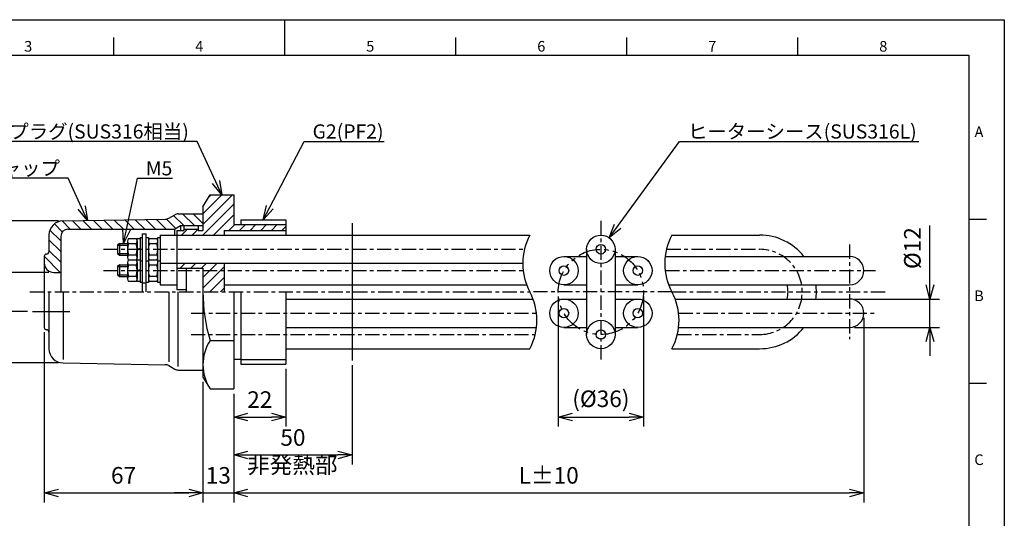
# Model space of a CAD drawing. Units: millimetres. Extents: x 0 to 630, y 0 to 891.
# Drawn here: x 214 to 630, y 680 to 891 of the extents above; entities that cross this region are included whole.
import ezdxf
from ezdxf import colors
from ezdxf.entities.mleader import LeaderData, LeaderLine
from ezdxf.enums import TextEntityAlignment as Align
from ezdxf.math import Vec2, Vec3

# ---------------------------------------------------------------- set-up
doc = ezdxf.new("R2010")
doc.units = ezdxf.units.MM
doc.header["$MEASUREMENT"] = 0
for name, pattern in [('CENTER', [50.8, 31.75, -6.35, 6.35, -6.35]), ('CENTER_0', [7, 4, -1, 1, -1]), ('PHANTOM_0', [12.5, 6.25, -1.25, 1.25, -1.25, 1.25, -1.25])]:
    doc.linetypes.add(name, pattern=pattern)
for name, color, linetype in [('_-0', 7, 'Continuous'), ('Center0', 4, 'CENTER_0'), ('Dim', 1, 'Continuous'), ('GAIKEI', 7, 'Continuous'), ('Gaikei0', 7, 'Continuous'), ('KIJUN', 1, 'CENTER'), ('Souzou0', 3, 'PHANTOM_0')]:
    doc.layers.add(name, color=color, linetype=linetype)
doc.styles.get("Standard").update_dxf_attribs({"font": 'isocp.shx', "bigfont": 'extfont.shx'})
doc.dimstyles.new('X2', dxfattribs={"dimtxt": 7, "dimasz": 6, "dimexe": 4, "dimexo": 2, "dimgap": 3, "dimtad": 3, "dimdsep": 46, "dimtxsty": 'Standard', "dimblk": 'OPEN30', "dimcen": 0, "dimclrd": 1, "dimclre": 1, "dimclrt": 1, "dimazin": 2, "dimtp": 0.1, "dimtm": 0.1, "dimtfac": 0.6, "dimtmove": 0, "dimatfit": 3, "dimldrblk": 'OPEN30', "dimfxl": 1, "dimlwd": -1, "dimlwe": -1, "dimarcsym": 0})

# ---------------------------------------------------------------- blocks, each defined once
blk = doc.blocks.new('HP用図枠')
at = {"layer": 'Gaikei0', "color": 1}
for p, q in [((0, 297), (420, 297)), ((217.5, 287), (217.5, 297)), ((420, 297), (420, 0)), ((169.38, 287), (169.38, 292)), ((265.62, 287), (265.62, 292)), ((313.75, 287), (313.75, 292)), ((361.88, 287), (361.88, 292)), ((410, 240.83), (415, 240.83)), ((410, 194.67), (415, 194.67))]:
    blk.add_line(p, q, dxfattribs=at)
at = {"layer": 'Gaikei0'}
for p, q in [((410, 297), (420, 297)), ((420, 297), (420, 287)), ((25, 287), (410, 287)), ((410, 287), (410, 10))]:
    blk.add_line(p, q, dxfattribs=at)
for tag, height, p in [('図面名', 10, (344.7, 38.48)), ('図番', 7.5, (371.75, 17.05))]:
    blk.add_attdef(tag, text='', height=height).set_placement(p, align=Align.MIDDLE)
at = {"layer": 'Gaikei0', "color": 1}
for s, p in [('3', (145.31, 288)), ('4', (193.44, 288)), ('5', (241.56, 288)), ('6', (289.69, 288)), ('7', (337.81, 288)), ('8', (385.94, 288)), ('A', (412.87, 263.92)), ('B', (412.87, 217.75)), ('C', (412.87, 171.58))]:
    blk.add_text(s, height=3, dxfattribs=at).set_placement(p, align=Align.CENTER)
blk = doc.blocks.new('_Open30')
at = {"color": 0, "linetype": 'ByBlock', "lineweight": -2}
for p, q in [((-1, 0.268), (0, 0)), ((0, 0), (-1, -0.268)), ((0, 0), (-1, 0))]:
    blk.add_line(p, q, dxfattribs=at)
blk = doc.blocks.new('*D38')
at = {"layer": 'Defpoints', "color": 0, "transparency": 16777216}
for p in [(228.69, 784.25), (204.51, 767.75), (219.69, 767.75)]:
    blk.add_point(p, dxfattribs=at)
at = {"layer": 'GAIKEI', "color": 1, "transparency": 16777216}
for p, q in [((204.51, 790.25), (204.51, 796.25)), ((226.69, 784.25), (200.51, 784.25)), ((204.51, 784.25), (204.51, 767.75)), ((217.69, 767.75), (200.51, 767.75)), ((204.51, 761.75), (204.51, 706.39))]:
    blk.add_line(p, q, dxfattribs=at)
at = {"layer": 'GAIKEI', "color": 1, "transparency": 16777216, "xscale": 6, "yscale": 6, "zscale": 6}
for p, rotation in [((204.51, 784.25), 270), ((204.51, 767.75), 90)]:
    blk.add_blockref('_Open30', p, dxfattribs=dict(at, rotation=rotation))
at = {"layer": 'GAIKEI', "color": 1, "transparency": 16777216, "insert": (198.01, 719.34), "char_height": 7, "attachment_point": 5, "rotation": 90}
blk.add_mtext('%%C16.5', dxfattribs=at)
blk = doc.blocks.new('*D39')
at = {"layer": 'Defpoints', "color": 0, "transparency": 16777216}
for p in [(188.51, 806), (232.69, 806), (232.69, 746)]:
    blk.add_point(p, dxfattribs=at)
at = {"layer": 'GAIKEI', "color": 1, "transparency": 16777216}
for p, q in [((230.69, 806), (184.51, 806)), ((188.51, 800), (188.51, 752)), ((230.69, 746), (184.51, 746)), ((188.51, 746), (188.51, 705.01))]:
    blk.add_line(p, q, dxfattribs=at)
at = {"layer": 'GAIKEI', "color": 1, "transparency": 16777216, "xscale": 6, "yscale": 6, "zscale": 6}
for p, rotation in [((188.51, 806), 90), ((188.51, 746), 270)]:
    blk.add_blockref('_Open30', p, dxfattribs=dict(at, rotation=rotation))
at = {"layer": 'GAIKEI', "color": 1, "transparency": 16777216, "insert": (181.66, 717.8), "char_height": 7, "attachment_point": 5, "rotation": 90}
blk.add_mtext('(%%c60)', dxfattribs=at)
blk = doc.blocks.new('*D40')
at = {"layer": 'Defpoints', "color": 0, "transparency": 16777216}
for p in [(326.69, 745.5), (304.69, 735), (326.69, 723.11)]:
    blk.add_point(p, dxfattribs=at)
at = {"layer": 'GAIKEI', "color": 1, "transparency": 16777216}
for p, q in [((326.69, 743.5), (326.69, 719.11)), ((304.69, 733), (304.69, 719.11)), ((310.69, 723.11), (320.69, 723.11))]:
    blk.add_line(p, q, dxfattribs=at)
at = {"layer": 'GAIKEI', "color": 1, "transparency": 16777216, "xscale": 6, "yscale": 6, "zscale": 6, "rotation": 180}
blk.add_blockref('_Open30', (304.69, 723.11), dxfattribs=at)
at = {"layer": 'GAIKEI', "color": 1, "transparency": 16777216, "xscale": 6, "yscale": 6, "zscale": 6}
blk.add_blockref('_Open30', (326.69, 723.11), dxfattribs=at)
at = {"layer": 'GAIKEI', "color": 1, "transparency": 16777216, "insert": (315.69, 729.62), "char_height": 7, "attachment_point": 5}
blk.add_mtext('22', dxfattribs=at)
blk = doc.blocks.new('*D41')
at = {"layer": 'Defpoints', "color": 0, "transparency": 16777216}
for p in [(224.69, 761), (291.69, 740), (291.69, 691.11)]:
    blk.add_point(p, dxfattribs=at)
at = {"layer": 'GAIKEI', "color": 1, "transparency": 16777216}
for p, q in [((224.69, 759), (224.69, 687.11)), ((291.69, 738), (291.69, 687.11)), ((230.69, 691.11), (285.69, 691.11))]:
    blk.add_line(p, q, dxfattribs=at)
at = {"layer": 'GAIKEI', "color": 1, "transparency": 16777216, "xscale": 6, "yscale": 6, "zscale": 6, "rotation": 180}
blk.add_blockref('_Open30', (224.69, 691.11), dxfattribs=at)
at = {"layer": 'GAIKEI', "color": 1, "transparency": 16777216, "xscale": 6, "yscale": 6, "zscale": 6}
blk.add_blockref('_Open30', (291.69, 691.11), dxfattribs=at)
at = {"layer": 'GAIKEI', "color": 1, "transparency": 16777216, "insert": (258.19, 697.61), "char_height": 7, "attachment_point": 5}
blk.add_mtext('67', dxfattribs=at)
blk = doc.blocks.new('*D42')
at = {"layer": 'Defpoints', "color": 0, "transparency": 16777216}
for p in [(291.69, 740), (304.69, 735), (304.69, 691.11)]:
    blk.add_point(p, dxfattribs=at)
at = {"layer": 'GAIKEI', "color": 1, "transparency": 16777216}
for p, q in [((291.69, 738), (291.69, 687.11)), ((304.69, 733), (304.69, 687.11)), ((285.69, 691.11), (279.69, 691.11)), ((291.69, 691.11), (304.69, 691.11)), ((310.69, 691.11), (316.69, 691.11))]:
    blk.add_line(p, q, dxfattribs=at)
at = {"layer": 'GAIKEI', "color": 1, "transparency": 16777216, "xscale": 6, "yscale": 6, "zscale": 6}
blk.add_blockref('_Open30', (291.69, 691.11), dxfattribs=at)
at = {"layer": 'GAIKEI', "color": 1, "transparency": 16777216, "xscale": 6, "yscale": 6, "zscale": 6, "rotation": 180}
blk.add_blockref('_Open30', (304.69, 691.11), dxfattribs=at)
at = {"layer": 'GAIKEI', "color": 1, "transparency": 16777216, "insert": (298.19, 697.61), "char_height": 7, "attachment_point": 5}
blk.add_mtext('13', dxfattribs=at)
blk = doc.blocks.new('*D43')
at = {"layer": 'Defpoints', "color": 0, "transparency": 16777216}
for p in [(354.69, 747), (304.69, 735), (354.69, 707.11)]:
    blk.add_point(p, dxfattribs=at)
at = {"layer": 'GAIKEI', "color": 1, "transparency": 16777216}
for p, q in [((354.69, 745), (354.69, 703.11)), ((304.69, 733), (304.69, 703.11)), ((310.69, 707.11), (348.69, 707.11))]:
    blk.add_line(p, q, dxfattribs=at)
at = {"layer": 'GAIKEI', "color": 1, "transparency": 16777216, "xscale": 6, "yscale": 6, "zscale": 6, "rotation": 180}
blk.add_blockref('_Open30', (304.69, 707.11), dxfattribs=at)
at = {"layer": 'GAIKEI', "color": 1, "transparency": 16777216, "xscale": 6, "yscale": 6, "zscale": 6}
blk.add_blockref('_Open30', (354.69, 707.11), dxfattribs=at)
at = {"layer": 'GAIKEI', "color": 1, "transparency": 16777216, "insert": (329.69, 713.61), "char_height": 7, "attachment_point": 5}
blk.add_mtext('50', dxfattribs=at)
blk = doc.blocks.new('*D44')
at = {"layer": 'Defpoints', "color": 0, "transparency": 16777216}
for p in [(570.69, 767), (304.69, 735), (570.69, 691.11)]:
    blk.add_point(p, dxfattribs=at)
at = {"layer": 'GAIKEI', "color": 1, "transparency": 16777216}
for p, q in [((570.69, 765), (570.69, 687.11)), ((304.69, 733), (304.69, 687.11)), ((310.69, 691.11), (564.69, 691.11))]:
    blk.add_line(p, q, dxfattribs=at)
at = {"layer": 'GAIKEI', "color": 1, "transparency": 16777216, "xscale": 6, "yscale": 6, "zscale": 6, "rotation": 180}
blk.add_blockref('_Open30', (304.69, 691.11), dxfattribs=at)
at = {"layer": 'GAIKEI', "color": 1, "transparency": 16777216, "xscale": 6, "yscale": 6, "zscale": 6}
blk.add_blockref('_Open30', (570.69, 691.11), dxfattribs=at)
at = {"layer": 'GAIKEI', "color": 1, "transparency": 16777216, "insert": (437.69, 697.61), "char_height": 7, "attachment_point": 5}
blk.add_mtext('L%%P10', dxfattribs=at)
blk = doc.blocks.new('*D45')
at = {"layer": 'Defpoints', "color": 0, "transparency": 16777216}
for p in [(564.69, 773), (598.59, 773), (564.69, 761)]:
    blk.add_point(p, dxfattribs=at)
at = {"layer": 'GAIKEI', "color": 1, "transparency": 16777216}
for p, q in [((598.59, 779), (598.59, 804.02)), ((566.69, 773), (602.59, 773)), ((598.59, 761), (598.59, 773)), ((566.69, 761), (602.59, 761)), ((598.59, 755), (598.59, 749))]:
    blk.add_line(p, q, dxfattribs=at)
at = {"layer": 'GAIKEI', "color": 1, "transparency": 16777216, "xscale": 6, "yscale": 6, "zscale": 6}
for p, rotation in [((598.59, 773), 270), ((598.59, 761), 90)]:
    blk.add_blockref('_Open30', p, dxfattribs=dict(at, rotation=rotation))
at = {"layer": 'GAIKEI', "color": 1, "transparency": 16777216, "insert": (592.09, 794.51), "char_height": 7, "attachment_point": 5, "rotation": 90}
blk.add_mtext('%%C12', dxfattribs=at)
blk = doc.blocks.new('*D47')
at = {"layer": 'Defpoints', "color": 0, "transparency": 16777216}
for p in [(441.69, 776), (477.69, 776), (477.69, 723.11)]:
    blk.add_point(p, dxfattribs=at)
at = {"layer": 'GAIKEI', "color": 1, "transparency": 16777216}
for p, q in [((441.69, 774), (441.69, 719.11)), ((477.69, 774), (477.69, 719.11)), ((447.69, 723.11), (471.69, 723.11))]:
    blk.add_line(p, q, dxfattribs=at)
at = {"layer": 'GAIKEI', "color": 1, "transparency": 16777216, "xscale": 6, "yscale": 6, "zscale": 6, "rotation": 180}
blk.add_blockref('_Open30', (441.69, 723.11), dxfattribs=at)
at = {"layer": 'GAIKEI', "color": 1, "transparency": 16777216, "xscale": 6, "yscale": 6, "zscale": 6}
blk.add_blockref('_Open30', (477.69, 723.11), dxfattribs=at)
at = {"layer": 'GAIKEI', "color": 1, "transparency": 16777216, "insert": (459.69, 729.96), "char_height": 7, "attachment_point": 5}
blk.add_mtext('(%%C36)', dxfattribs=at)

msp = doc.modelspace()

# ---------------------------------------------------------------- hatches: boundary and pattern name
at = {"layer": 'Dim'}
h = msp.add_hatch(dxfattribs=at)
h.set_pattern_fill('ANSI31', color=256, style=0)
h.set_pattern_definition([(45, (0, 445.5), (-2.245064, 2.245064), [])])
h.paths.add_polyline_path([(304.687, 817), (294.687, 817), (291.687, 812), (291.687, 802), (289.688, 802), (289.688, 802.5), (283.688, 802.5), (283.688, 802), (280.688, 802), (280.688, 800), (300.688, 800), (300.688, 802), (326.688, 802), (326.688, 804.5), (307.687, 804.5), (304.687, 804.5)])
h.paths.add_polyline_path([(300.688, 788), (280.688, 788), (280.688, 786), (291.687, 786), (291.687, 785), (300.688, 785)])
h.paths.add_polyline_path([(300.688, 785), (291.687, 785), (291.687, 776), (300.688, 776)])
h = msp.add_hatch(dxfattribs=at)
h.set_pattern_fill('ANSI31', color=256, angle=90, style=0)
h.set_pattern_definition([(135, (0, 445.5), (-2.245064, -2.245064), [])])
h.paths.add_polyline_path([(260.295, 806.472), (232.687, 806, 0.4142136), (226.687, 800), (226.687, 793, -0.4142136), (225.688, 792, 0.4142136), (224.688, 791), (224.688, 788.25, 0.4142136), (228.688, 784.25), (231.688, 784.25), (231.688, 799.5, -0.4142136), (234.688, 802.5), (259.446, 802.5)])
h.paths.add_polyline_path([(291.687, 809), (281.295, 809, 0.1316525), (279.795, 808.598), (277.267, 807.138, -0.1273109), (275.818, 806.737), (260.295, 806.472), (259.446, 802.5), (279.688, 802.5), (282.286, 804), (291.687, 804)])

# ---------------------------------------------------------------- linework, layer by layer
at = {"layer": '_-0'}
for p, q in [((260.287, 798.619), (263.488, 798.619)), ((263.887, 798.6), (265.187, 798.6)), ((263.887, 789.4), (263.887, 798.6)), ((265.187, 799), (266.188, 799)), ((265.187, 798.6), (265.187, 789.4)), ((266.188, 789), (266.188, 800.5)), ((266.188, 800.5), (267.687, 800.5)), ((267.687, 789), (267.687, 800.5)), ((267.687, 799), (268.688, 799)), ((268.688, 799), (268.688, 789)), ((269.088, 798.619), (272.287, 798.619)), ((272.687, 799), (273.688, 799)), ((272.687, 789), (272.687, 799)), ((273.688, 799), (273.688, 789)), ((259.887, 797.464), (259.887, 790.536)), ((263.488, 796.309), (260.287, 796.309)), ((263.887, 797.464), (263.887, 790.536)), ((265.187, 794.39), (263.887, 794)), ((265.187, 794), (263.887, 793.61)), ((272.287, 796.309), (269.088, 796.309)), ((260.287, 791.691), (263.488, 791.691)), ((266.188, 776), (266.188, 790)), ((267.687, 776), (267.687, 790)), ((268.688, 790), (268.688, 780)), ((269.088, 791.691), (272.287, 791.691)), ((272.687, 780), (272.687, 790)), ((273.688, 790), (273.688, 780)), ((259.887, 788.464), (259.887, 781.536)), ((263.488, 789.381), (260.287, 789.381)), ((263.488, 787.309), (260.287, 787.309)), ((263.887, 780.4), (263.887, 789.6)), ((265.187, 789.4), (263.887, 789.4)), ((263.887, 788.464), (263.887, 781.536)), ((265.187, 789.6), (265.187, 780.4)), ((266.188, 789), (265.187, 789)), ((268.688, 789), (267.687, 789)), ((272.287, 789.381), (269.088, 789.381)), ((272.287, 787.309), (269.088, 787.309)), ((273.688, 789), (272.687, 789)), ((260.287, 782.691), (263.488, 782.691)), ((265.187, 785.39), (263.887, 785)), ((265.187, 785), (263.887, 784.61)), ((269.088, 782.691), (272.287, 782.691)), ((263.488, 780.381), (260.287, 780.381)), ((265.187, 780.4), (263.887, 780.4)), ((266.188, 780), (265.187, 780)), ((268.688, 780), (267.687, 780)), ((272.287, 780.381), (269.088, 780.381)), ((273.688, 780), (272.687, 780))]:
    msp.add_line(p, q, dxfattribs=at)
for centre, radius, start, end in [((261.754, 797.464), 1.867, 141.78677, 218.21323), ((262.021, 797.464), 1.867, 321.78677, 38.21323), ((270.554, 797.464), 1.867, 141.78677, 218.21323), ((270.821, 797.464), 1.867, 321.78677, 38.21323), ((266.754, 794), 6.867, 160.34713, 199.65287), ((257.021, 794), 6.867, 340.34713, 19.65287), ((275.554, 794), 6.867, 160.34713, 199.65287), ((265.821, 794), 6.867, 340.34713, 19.65287), ((261.754, 790.536), 1.867, 141.78677, 218.21323), ((262.021, 790.536), 1.867, 321.78677, 38.21323), ((270.554, 790.536), 1.867, 141.78677, 218.21323), ((270.821, 790.536), 1.867, 321.78677, 38.21323), ((266.754, 785), 6.867, 160.34713, 199.65287), ((261.754, 788.464), 1.867, 146.29294, 218.21323), ((262.021, 788.464), 1.867, 321.78677, 33.70706), ((257.021, 785), 6.867, 340.34713, 19.65287), ((275.554, 785), 6.867, 160.34713, 199.65287), ((270.554, 788.464), 1.867, 146.29294, 218.21323), ((270.821, 788.464), 1.867, 321.78677, 33.70706), ((265.821, 785), 6.867, 340.34713, 19.65287), ((261.754, 781.536), 1.867, 141.78677, 218.21323), ((262.021, 781.536), 1.867, 321.78677, 38.21323), ((270.554, 781.536), 1.867, 141.78677, 218.21323), ((270.821, 781.536), 1.867, 321.78677, 38.21323)]:
    msp.add_arc(centre, radius, start, end, dxfattribs=at)
at = {"layer": 'Center0', "ltscale": 1.5}
for p, q in [((459.687, 806), (459.687, 746)), ((249.688, 794), (427.403, 794)), ((487.403, 794), (526.688, 794)), ((564.688, 796), (564.688, 756)), ((249.688, 785), (426.865, 785)), ((486.865, 785), (575.688, 785)), ((218.688, 776), (429.688, 776)), ((489.687, 776), (429.688, 776)), ((489.687, 776), (580.688, 776)), ((286.688, 767), (432.51, 767)), ((492.51, 767), (575.688, 767)), ((286.688, 758), (431.972, 758)), ((491.972, 758), (526.688, 758))]:
    msp.add_line(p, q, dxfattribs=at)
msp.add_arc((526.688, 776), 18, 270, 90, dxfattribs=at)
at = {"layer": 'Defpoints', "ltscale": 0.5}
msp.add_line((354.688, 805), (354.688, 747), dxfattribs=at)
at = {"layer": 'Defpoints', "color": 0, "linetype": 'ByBlock', "ltscale": 0.5}
for p in [(516.687, 800), (544.688, 776), (550.688, 776), (570.688, 767), (570.688, 767), (224.688, 761), (224.688, 761), (539.187, 761), (564.688, 756), (326.688, 745.5), (326.688, 745.5), (354.688, 747), (291.687, 740), (291.687, 740), (291.687, 740), (291.687, 740), (304.687, 735), (304.687, 735), (304.687, 735), (304.687, 735), (304.687, 735)]:
    msp.add_point(p, dxfattribs=at)
at = {"layer": 'Dim', "ltscale": 0.5}
for p, q in [((283.688, 802.5), (289.688, 802.5)), ((307.687, 804.5), (326.688, 804.5)), ((307.687, 747.5), (326.688, 747.5))]:
    msp.add_line(p, q, dxfattribs=at)
at = {"layer": 'Dim'}
for p, q in [((255.688, 795.75), (259.887, 795.75)), ((255.688, 792.25), (259.887, 792.25)), ((255.688, 786.75), (259.887, 786.75)), ((255.688, 783.25), (259.887, 783.25))]:
    msp.add_line(p, q, dxfattribs=at)
at = {"layer": 'Dim', "ltscale": 0.5}
for centre, start, end in [((452.188, 788), 151.92751, 208.07249), ((512.188, 788), 151.92751, 208.07249), ((407.188, 764), 331.92751, 28.07249), ((467.188, 764), 331.92751, 28.07249)]:
    msp.add_arc(centre, 25.5, start, end, dxfattribs=at)
at = {"layer": 'GAIKEI', "ltscale": 0.5}
for p, q in [((291.687, 812), (294.687, 817)), ((294.687, 817), (304.687, 817)), ((304.687, 817), (304.687, 804.5)), ((291.687, 812), (291.687, 802)), ((232.687, 806), (275.818, 806.737)), ((277.267, 807.138), (279.795, 808.598)), ((281.295, 809), (291.687, 809)), ((307.687, 806.5), (307.687, 804.5)), ((307.687, 806.5), (326.688, 806.5)), ((326.688, 806.5), (326.688, 800)), ((234.688, 802.5), (279.688, 802.5)), ((279.688, 802.5), (282.286, 804)), ((279.688, 802.5), (279.688, 800)), ((282.286, 804), (282.286, 802)), ((282.286, 804), (291.687, 804)), ((283.688, 804), (283.688, 802)), ((283.688, 804), (289.688, 804)), ((289.688, 804), (289.688, 802)), ((304.687, 804.5), (307.687, 804.5)), ((226.687, 800), (226.687, 793)), ((231.688, 799.5), (231.688, 776)), ((265.187, 799), (265.187, 789)), ((273.688, 800), (429.688, 800)), ((273.688, 800), (273.688, 788)), ((280.688, 802), (280.688, 777)), ((280.688, 802), (283.688, 802)), ((289.688, 802), (291.687, 802)), ((300.688, 802), (326.688, 802)), ((300.688, 802), (300.688, 800)), ((489.687, 800), (526.688, 800)), ((224.688, 791), (224.688, 761)), ((265.187, 790), (265.187, 780)), ((273.688, 791), (273.688, 779)), ((486.865, 791), (564.688, 791)), ((280.688, 786), (291.687, 786)), ((284.688, 786), (284.688, 776)), ((284.688, 786), (284.688, 776)), ((291.687, 786), (291.687, 776)), ((291.687, 786), (291.687, 776)), ((300.688, 788), (300.688, 776)), ((228.688, 784.25), (231.688, 784.25)), ((266.188, 779.804), (267.687, 779.804)), ((273.688, 779), (280.688, 779)), ((300.688, 779), (428.329, 779)), ((488.329, 779), (564.688, 779)), ((226.687, 776), (226.687, 752)), ((232.687, 776), (232.687, 747.5)), ((277.267, 776), (277.267, 746.506)), ((280.688, 777), (284.688, 777)), ((280.688, 777), (284.688, 777)), ((281.295, 744.5), (281.295, 776)), ((291.687, 776), (291.687, 740)), ((304.687, 776), (304.687, 735)), ((307.687, 776), (307.687, 745.5)), ((326.688, 776), (326.688, 745.5)), ((326.688, 773), (431.046, 773)), ((491.046, 773), (564.688, 773)), ((326.688, 761), (432.51, 761)), ((492.51, 761), (564.688, 761)), ((294.687, 755.5), (304.687, 755.5)), ((326.688, 752), (429.688, 752)), ((489.687, 752), (526.688, 752)), ((232.687, 746), (275.818, 745.263)), ((277.267, 744.862), (279.795, 743.402)), ((307.687, 745.5), (326.688, 745.5)), ((281.295, 743), (291.687, 743)), ((291.687, 740), (294.687, 735)), ((294.687, 735), (304.687, 735))]:
    msp.add_line(p, q, dxfattribs=at)
at = {"layer": 'GAIKEI'}
for p, q in [((256.438, 796.5), (255.688, 795.75)), ((255.688, 795.75), (255.688, 792.25)), ((256.438, 796.5), (259.887, 796.5)), ((256.438, 796.5), (256.438, 791.5)), ((453.688, 794), (453.688, 758)), ((465.688, 794), (465.688, 758)), ((255.688, 792.25), (256.438, 791.5)), ((256.438, 791.5), (259.887, 791.5)), ((444.099, 791), (453.688, 791)), ((465.688, 791), (475.276, 791)), ((256.438, 787.5), (255.688, 786.75)), ((255.688, 786.75), (255.688, 783.25)), ((256.438, 787.5), (259.887, 787.5)), ((256.438, 787.5), (256.438, 782.5)), ((426.865, 788), (273.688, 788)), ((255.688, 783.25), (256.438, 782.5)), ((256.438, 782.5), (259.887, 782.5)), ((444.099, 779), (453.688, 779)), ((465.688, 779), (475.276, 779)), ((444.099, 773), (453.688, 773)), ((465.688, 773), (475.276, 773)), ((444.099, 761), (453.688, 761)), ((465.688, 761), (475.276, 761)), ((307.687, 747.5), (304.687, 747.5))]:
    msp.add_line(p, q, dxfattribs=at)
for centre, radius in [((459.687, 794), 6), ((459.687, 794), 2), ((444.099, 785), 6), ((475.276, 785), 6), ((444.099, 785), 2), ((475.276, 785), 2), ((444.099, 767), 6), ((444.099, 767), 2), ((475.276, 767), 6), ((475.276, 767), 2), ((459.687, 758), 6), ((459.687, 758), 2)]:
    msp.add_circle(centre, radius, dxfattribs=at)
at = {"layer": 'GAIKEI', "ltscale": 0.5}
for centre, radius, start, end in [((275.767, 809.736), 3, 270.97861, 300), ((281.295, 806), 3, 90, 120), ((232.687, 800), 6, 90, 180), ((234.688, 799.5), 3, 90, 180), ((526.688, 776), 24, 38.68219, 90), ((225.688, 791), 1, 90, 180), ((225.688, 793), 1, 270, 0), ((564.688, 785), 6, 270, 90), ((228.688, 788.25), 4, 180, 270), ((526.688, 776), 12, 345.52249, 14.47751), ((526.688, 776), 24, 352.81924, 7.18076), ((363.229, 776), 71.542, 180, 196.6513), ((564.688, 767), 6, 270, 90), ((225.688, 761), 1, 180, 270), ((526.688, 776), 24, 270, 321.31781), ((225.688, 759), 1, 0, 90), ((310.698, 745.25), 19.01, 147.3723, 212.6277), ((232.687, 752), 6, 180, 270), ((275.767, 742.264), 3, 60, 89.02139), ((281.295, 746), 3, 240, 270)]:
    msp.add_arc(centre, radius, start, end, dxfattribs=at)
at = {"layer": 'KIJUN', "ltscale": 0.5}
msp.add_line((219.687, 767.75), (237.687, 767.75), dxfattribs=at)
at = {"layer": 'Souzou0', "ltscale": 1.5}
msp.add_circle((459.687, 776), 18, dxfattribs=at)

# ---------------------------------------------------------------- block references
at = {"xscale": 1.5, "yscale": 1.5, "zscale": 1.5}
msp.add_blockref('HP用図枠', (0, 445.5), dxfattribs=at)

# ---------------------------------------------------------------- texts
at = {"layer": 'Dim', "insert": (329.423, 702), "char_height": 7, "attachment_point": 5}
msp.add_mtext('非発熱部', dxfattribs=at)

# ---------------------------------------------------------------- dimensions: what is measured, and where the dimension line sits
at = {"layer": 'GAIKEI'}
for base, p1, p2, text, picture, middle in [((188.506, 806), (232.687, 746), (232.687, 806), '(%%c<>)', '*D39', (188.506, 717.804)), ((204.506, 767.75), (228.688, 784.25), (219.687, 767.75), '%%C<>', '*D38', (204.506, 719.337))]:
    dim = msp.add_linear_dim(base=base, p1=p1, p2=p2, angle=90, text=text, dimstyle='X2', override={"dimtmove": 0}, dxfattribs=at)
    dim.commit()
    dim.dimension.update_dxf_attribs({"geometry": picture, "text_midpoint": middle, "dimtype": 160})
dim = msp.add_linear_dim(base=(598.587, 773), p1=(564.688, 761), p2=(564.688, 773), angle=90, text='%%C<>', dimstyle='X2', dxfattribs=at)
dim.commit()
dim.dimension.update_dxf_attribs({"geometry": '*D45', "text_midpoint": (592.086, 794.51)})
for base, p1, p2, text, picture, middle in [((477.688, 723.115), (441.688, 776), (477.688, 776), '(%%C<>)', '*D47', (459.687, 723.115)), ((570.688, 691.115), (304.687, 735), (570.688, 767), 'L%%P10', '*D44', (437.688, 691.115))]:
    dim = msp.add_linear_dim(base=base, p1=p1, p2=p2, text=text, dimstyle='X2', override={"dimtmove": 0}, dxfattribs=at)
    dim.commit()
    dim.dimension.update_dxf_attribs({"geometry": picture, "text_midpoint": middle, "dimtype": 160})
for base, p1, p2, picture, middle in [((291.687, 691.115), (224.688, 761), (291.687, 740), '*D41', (258.188, 691.115)), ((354.688, 707.115), (304.687, 735), (354.688, 747), '*D43', (329.688, 707.115)), ((326.688, 723.115), (304.687, 735), (326.688, 745.5), '*D40', (315.688, 723.115)), ((304.687, 691.115), (291.687, 740), (304.687, 735), '*D42', (298.187, 691.115))]:
    dim = msp.add_linear_dim(base=base, p1=p1, p2=p2, dimstyle='X2', override={"dimtmove": 0}, dxfattribs=at)
    dim.commit()
    dim.dimension.update_dxf_attribs({"geometry": picture, "text_midpoint": middle, "dimtype": 160})

# ---------------------------------------------------------------- leaders
at = {"layer": 'Dim'}
ml = msp.add_multileader_mtext('Standard', dxfattribs=at)
ml.set_content('プラグ(SUS316相当)', color=256)
ml.set_leader_properties()
ml.set_arrow_properties(name='OPEN30')
ml.build(insert=Vec2(0, 0))
ml.multileader.update_dxf_attribs({"text_left_attachment_type": 6, "text_right_attachment_type": 6, "dogleg_length": 0.36, "arrow_head_size": 6, "scale": 1.5})
ctx = ml.context
ctx.base_point, ctx.scale, ctx.char_height, ctx.arrow_head_size, ctx.landing_gap_size, ctx.plane_origin = Vec3(217.843, 839.577), 1.5, 6, 6, 3, Vec3(239.436, 806.5)
ctx.left_attachment, ctx.right_attachment, ctx.text_align_type = 6, 6, 2
notes = []
notes.append((ctx, [(1, (1, 1, 0), (289.281, 839.577), (-1, 0), 0.54, [(0, [(299.687, 817)], 0, [])])]))
ctx.mtext.insert, ctx.mtext.alignment, ctx.mtext.flow_direction = Vec3(285.741, 846.777), 3, 5
ml = msp.add_multileader_mtext('Standard', dxfattribs=at)
ml.set_content('G2(PF2)', color=256)
ml.set_leader_properties()
ml.set_arrow_properties(name='OPEN30')
ml.build(insert=Vec2(0, 0))
ml.multileader.update_dxf_attribs({"text_left_attachment_type": 6, "text_right_attachment_type": 6, "dogleg_length": 0.36, "arrow_head_size": 6, "scale": 1.5})
ctx = ml.context
ctx.base_point, ctx.scale, ctx.char_height, ctx.arrow_head_size, ctx.landing_gap_size, ctx.plane_origin = Vec3(334.984, 839.577), 1.5, 6, 6, 3, Vec3(317.188, 806.5)
ctx.left_attachment, ctx.right_attachment = 6, 6
notes.append((ctx, [(0, (1, 1, 0), (334.444, 839.577), (1, 0), 0.54, [(0, [(317.188, 806.5)], 0, [])])]))
ctx.mtext.insert, ctx.mtext.flow_direction = Vec3(337.984, 846.777), 5
ml = msp.add_multileader_mtext('Standard', dxfattribs=at)
ml.set_content('ヒーターシース(SUS316L)', color=256)
ml.set_leader_properties()
ml.set_arrow_properties(name='OPEN30')
ml.build(insert=Vec2(0, 0))
ml.multileader.update_dxf_attribs({"text_left_attachment_type": 6, "text_right_attachment_type": 6, "dogleg_length": 0.36, "arrow_head_size": 6, "scale": 1.5})
ctx = ml.context
ctx.base_point, ctx.scale, ctx.char_height, ctx.arrow_head_size, ctx.landing_gap_size, ctx.plane_origin = Vec3(493.45, 839.577), 1.5, 6, 6, 3, Vec3(475.654, 806.5)
ctx.left_attachment, ctx.right_attachment = 6, 6
notes.append((ctx, [(0, (1, 1, 0), (492.91, 839.577), (1, 0), 0.54, [(0, [(463.222, 798.849)], 0, [])])]))
ctx.mtext.insert, ctx.mtext.flow_direction = Vec3(496.45, 846.777), 5
ml = msp.add_multileader_mtext('Standard', dxfattribs=at)
ml.set_content('樹脂キャップ', color=256)
ml.set_leader_properties()
ml.set_arrow_properties(name='OPEN30')
ml.build(insert=Vec2(0, 0))
ml.multileader.update_dxf_attribs({"text_left_attachment_type": 6, "text_right_attachment_type": 6, "dogleg_length": 0.36, "arrow_head_size": 6, "scale": 1.5})
ctx = ml.context
ctx.base_point, ctx.scale, ctx.char_height, ctx.arrow_head_size, ctx.landing_gap_size, ctx.plane_origin = Vec3(186.805, 824.019), 1.5, 6, 6, 3, Vec3(185.014, 790.941)
ctx.left_attachment, ctx.right_attachment, ctx.text_align_type = 6, 6, 2
notes.append((ctx, [(1, (1, 1, 0), (234.859, 824.019), (-1, 0), 0.54, [(0, [(242.96, 806.175)], 0, [])])]))
ctx.mtext.insert, ctx.mtext.alignment, ctx.mtext.flow_direction = Vec3(231.319, 831.219), 3, 5
ml = msp.add_multileader_mtext('Standard', dxfattribs=at)
ml.set_content('M5', color=256)
ml.set_leader_properties()
ml.set_arrow_properties(name='OPEN30')
ml.build(insert=Vec2(0, 0))
ml.multileader.update_dxf_attribs({"text_left_attachment_type": 6, "text_right_attachment_type": 6, "dogleg_length": 0.36, "arrow_head_size": 6, "scale": 1.5})
ctx = ml.context
ctx.base_point, ctx.scale, ctx.char_height, ctx.arrow_head_size, ctx.landing_gap_size, ctx.plane_origin = Vec3(264.588, 824.019), 1.5, 6, 6, 3, Vec3(200.217, 781.266)
ctx.left_attachment, ctx.right_attachment = 6, 6
notes.append((ctx, [(0, (1, 1, 0), (264.048, 824.019), (1, 0), 0.54, [(0, [(258.163, 796.5)], 0, [])])]))
ctx.mtext.insert, ctx.mtext.flow_direction = Vec3(267.588, 831.219), 5
for ctx, leaders in notes:
    for number, flags, end, landing, length, lines in leaders:
        leader = LeaderData()
        leader.index, (leader.has_last_leader_line, leader.has_dogleg_vector, leader.attachment_direction) = number, flags
        leader.last_leader_point, leader.dogleg_vector, leader.dogleg_length = Vec3(end), Vec3(landing), length
        for number, points, colour, breaks in lines:
            line = LeaderLine()
            line.index, line.vertices, line.color, line.breaks = number, Vec3.list(points), colors.encode_raw_color(colour), breaks
            leader.lines.append(line)
        ctx.leaders.append(leader)

doc.saveas('drawing.dxf')
